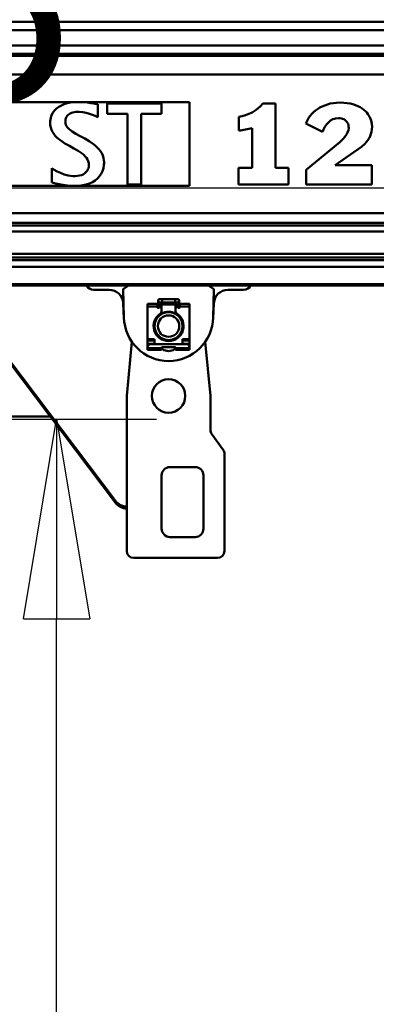
# Model space of a CAD drawing. Units: millimetres. Extents: x 59 to 11996, y 24 to 8424.
# Drawn here: x 3225 to 3354, y 2209 to 2564 of the extents above; entities that cross this region are included whole.
import ezdxf

# ---------------------------------------------------------------- set-up
doc = ezdxf.new("R2010")
doc.units = ezdxf.units.MM
doc.header["$MEASUREMENT"] = 0
doc.layers.add('(1) Shape lines', color=7, linetype='Continuous', lineweight=35)
doc.layers.add('(6) Dimensions', color=7, linetype='Continuous', lineweight=35)
doc.styles.add('Arial', font='ARIAL.TTF')
doc.dimstyles.new('Vertex Style', dxfattribs={"dimscale": 20, "dimtxt": 0.18, "dimasz": 3.6, "dimexe": 1.8, "dimexo": 0.0625, "dimgap": 1.7, "dimtad": 1, "dimdec": 1, "dimdsep": 46, "dimtxsty": 'Arial', "dimblk1": 'CLOSED', "dimblk2": 'CLOSED', "dimsah": 1, "dimcen": 0.09, "dimdle": 1.8, "dimclrd": 9, "dimclre": 9, "dimadec": 1, "dimazin": 2, "dimtfac": 0.65, "dimtdec": 4, "dimtmove": 0, "dimatfit": 3, "dimfxl": 0, "dimtolj": 1, "dimtzin": 0, "dimlwd": 25, "dimlwe": 25, "dimarcsym": 0})

# ---------------------------------------------------------------- blocks, each defined once
blk = doc.blocks.new('_Closed')
at = {"color": 0, "linetype": 'ByBlock', "lineweight": -2}
for p, q in [((-1, 0.166667), (0, 0)), ((-1, 0.166667), (-1, -0.166667)), ((0, 0), (-1, -0.166667)), ((0, 0), (-1, 0))]:
    blk.add_line(p, q, dxfattribs=at)
blk = doc.blocks.new('*D2263')
at = {"layer": '(6) Dimensions', "color": 9, "lineweight": 25}
for p, q in [((5605.79, 2468.46), (5758.08, 2468.46)), ((5722.08, 2396.46), (5722.08, 1226.8)), ((1450.37, 1154.8), (5758.08, 1154.8))]:
    blk.add_line(p, q, dxfattribs=at)
at = {"layer": 'Defpoints', "color": 0}
for p in [(5545.79, 2468.46), (1390.37, 1154.8), (5722.08, 1154.8)]:
    blk.add_point(p, dxfattribs=at)
at = {"layer": '(6) Dimensions', "color": 9, "lineweight": 25, "xscale": 72, "yscale": 72, "zscale": 72}
for p, rotation in [((5722.08, 2468.46), 90), ((5722.08, 1154.8), 270)]:
    blk.add_blockref('_Closed', p, dxfattribs=dict(at, rotation=rotation))
at = {"layer": '(6) Dimensions', "color": 0, "lineweight": 35, "insert": (5655.72, 1565.09), "char_height": 70, "attachment_point": 5, "rotation": 90, "style": 'Arial'}
blk.add_mtext('\\A1;3258', dxfattribs=at)
blk = doc.blocks.new('*D2271')
at = {"layer": '(6) Dimensions', "color": 9, "lineweight": 25}
for p, q in [((1236.74, 2362.24), (1236.74, 2539.72)), ((5042.12, 2528.46), (5042.12, 2539.72)), ((1308.74, 2503.72), (4970.12, 2503.72))]:
    blk.add_line(p, q, dxfattribs=at)
at = {"layer": 'Defpoints', "color": 0}
for p in [(5042.12, 2503.72), (5042.12, 2468.46), (1236.74, 2302.24)]:
    blk.add_point(p, dxfattribs=at)
at = {"layer": '(6) Dimensions', "color": 9, "lineweight": 25, "xscale": 72, "yscale": 72, "zscale": 72, "rotation": 180}
blk.add_blockref('_Closed', (1236.74, 2503.72), dxfattribs=at)
at = {"layer": '(6) Dimensions', "color": 9, "lineweight": 25, "xscale": 72, "yscale": 72, "zscale": 72}
blk.add_blockref('_Closed', (5042.12, 2503.72), dxfattribs=at)
at = {"layer": '(6) Dimensions', "color": 0, "lineweight": 35, "insert": (3139.43, 2569.94), "char_height": 70, "attachment_point": 5, "style": 'Arial'}
blk.add_mtext('\\A1;7555', dxfattribs=at)
blk = doc.blocks.new('*D2273')
at = {"layer": '(6) Dimensions', "color": 9, "lineweight": 25}
for p, q in [((3162.9, 2420.27), (3274.81, 2420.27)), ((3238.81, 1737.9), (3238.81, 2348.27)), ((3097.33, 1665.9), (3274.81, 1665.9))]:
    blk.add_line(p, q, dxfattribs=at)
at = {"layer": 'Defpoints', "color": 0}
for p in [(3102.9, 2420.27), (3238.81, 2420.27), (3037.33, 1665.9)]:
    blk.add_point(p, dxfattribs=at)
at = {"layer": '(6) Dimensions', "color": 9, "lineweight": 25, "xscale": 72, "yscale": 72, "zscale": 72}
for p, rotation in [((3238.81, 2420.27), 90), ((3238.81, 1665.9), 270)]:
    blk.add_blockref('_Closed', p, dxfattribs=dict(at, rotation=rotation))
at = {"layer": '(6) Dimensions', "color": 0, "lineweight": 35, "insert": (3172.45, 1923.32), "char_height": 70, "attachment_point": 5, "rotation": 90, "style": 'Arial'}
blk.add_mtext('\\A1;2148', dxfattribs=at)
blk = doc.blocks.new('Crane_WorkSt_1_043de43c-5fd6-478c-8a47-fbb2972b283b')
at = {"layer": '(1) Shape lines', "color": 7, "linetype": 'Continuous', "lineweight": 50, "ltscale": 60}
for p, q in [((7656, 2896.97), (-155.99, 2896.97)), ((7644, 2890.99), (-142, 2890.99)), ((7644.96, 2880.04), (-142.96, 2880.04)), ((7749.95, 2872.55), (-237, 2872.55)), ((7656, 2874.05), (-155.99, 2874.05)), ((7749.95, 2859.14), (-237, 2859.14)), ((4265, 2839.5), (3315, 2839.5)), ((4169.76, 2834.86), (4168.34, 2833.46)), ((4171.39, 2836.07), (4169.76, 2834.86)), ((4173.23, 2837.09), (4171.39, 2836.07)), ((4175.24, 2837.92), (4173.23, 2837.09)), ((4177.4, 2838.57), (4175.24, 2837.92)), ((4179.7, 2839.04), (4177.4, 2838.57)), ((4182.12, 2839.33), (4179.7, 2839.04)), ((4184.63, 2839.45), (4182.12, 2839.33)), ((4185.22, 2839.46), (4184.63, 2839.45)), ((4185.6, 2839.46), (4185.22, 2839.46)), ((4186.35, 2839.44), (4185.6, 2839.46)), ((4189.25, 2839.31), (4186.35, 2839.44)), ((4191.95, 2839.06), (4189.25, 2839.31)), ((4194.37, 2838.75), (4191.95, 2839.06)), ((4196.46, 2838.41), (4194.37, 2838.75)), ((4197.36, 2838.25), (4196.46, 2838.41)), ((4198.15, 2838.1), (4197.36, 2838.25)), ((4198.83, 2837.97), (4198.15, 2838.1)), ((4199.39, 2837.86), (4198.83, 2837.97)), ((4199.39, 2828.76), (4199.39, 2837.86)), ((4244.98, 2838.47), (4206, 2838.47)), ((4206, 2838.47), (4206, 2830.98)), ((4244.98, 2830.98), (4244.98, 2838.47)), ((4265, 2779.43), (4265, 2839.5)), ((4326.47, 2838.43), (4317.57, 2838.43)), ((4326.47, 2792.44), (4326.47, 2838.43)), ((4356.66, 2834.46), (4355.19, 2833.37)), ((4358.26, 2835.46), (4356.66, 2834.46)), ((4359.97, 2836.35), (4358.26, 2835.46)), ((4361.81, 2837.12), (4359.97, 2836.35)), ((4363.77, 2837.79), (4361.81, 2837.12)), ((4365.85, 2838.33), (4363.77, 2837.79)), ((4368.06, 2838.72), (4365.85, 2838.33)), ((4370.39, 2838.96), (4368.06, 2838.72)), ((4372.84, 2839.04), (4370.39, 2838.96)), ((4375.42, 2838.97), (4372.84, 2839.04)), ((4377.82, 2838.75), (4375.42, 2838.97)), ((4380.04, 2838.4), (4377.82, 2838.75)), ((4382.09, 2837.91), (4380.04, 2838.4)), ((4383.95, 2837.31), (4382.09, 2837.91)), ((4385.67, 2836.62), (4383.95, 2837.31)), ((4387.23, 2835.84), (4385.67, 2836.62)), ((4388.63, 2834.96), (4387.23, 2835.84)), ((4389.87, 2834), (4388.63, 2834.96)), ((4390.99, 2833), (4389.87, 2834)), ((4165.58, 2828.08), (4165.23, 2825.88)), ((4166.23, 2830.07), (4165.58, 2828.08)), ((4167.16, 2831.87), (4166.23, 2830.07)), ((4168.34, 2833.46), (4167.16, 2831.87)), ((4176.07, 2825.98), (4176.22, 2827.04)), ((4176.22, 2827.04), (4176.5, 2827.99)), ((4176.5, 2827.99), (4176.9, 2828.85)), ((4176.9, 2828.85), (4177.41, 2829.61)), ((4177.41, 2829.61), (4178.03, 2830.28)), ((4178.03, 2830.28), (4178.74, 2830.85)), ((4178.74, 2830.85), (4179.54, 2831.34)), ((4179.54, 2831.34), (4180.42, 2831.74)), ((4180.42, 2831.74), (4181.38, 2832.04)), ((4181.38, 2832.04), (4183.46, 2832.41)), ((4183.46, 2832.41), (4184.58, 2832.46)), ((4184.58, 2832.46), (4185.9, 2832.44)), ((4185.9, 2832.44), (4188.52, 2832.18)), ((4188.52, 2832.18), (4190.99, 2831.69)), ((4190.99, 2831.69), (4193.31, 2831.04)), ((4193.31, 2831.04), (4195.48, 2830.29)), ((4195.48, 2830.29), (4197.5, 2829.51)), ((4197.5, 2829.51), (4199.39, 2828.76)), ((4206, 2830.98), (4220.57, 2830.98)), ((4220.57, 2830.98), (4220.57, 2780.39)), ((4230.42, 2830.98), (4244.98, 2830.98)), ((4230.42, 2780.39), (4230.42, 2830.98)), ((4300.25, 2829), (4300.25, 2819.04)), ((4349.67, 2826.99), (4348.93, 2825.6)), ((4350.53, 2828.36), (4349.67, 2826.99)), ((4351.52, 2829.71), (4350.53, 2828.36)), ((4352.62, 2830.99), (4351.52, 2829.71)), ((4353.85, 2832.22), (4352.62, 2830.99)), ((4355.19, 2833.37), (4353.85, 2832.22)), ((4365.99, 2826.19), (4367.71, 2827.16)), ((4367.71, 2827.16), (4369.62, 2827.79)), ((4369.62, 2827.79), (4371.69, 2828.01)), ((4371.69, 2828.01), (4372.75, 2827.95)), ((4372.75, 2827.95), (4373.75, 2827.79)), ((4373.75, 2827.79), (4374.68, 2827.51)), ((4374.68, 2827.51), (4375.53, 2827.13)), ((4375.53, 2827.13), (4376.32, 2826.65)), ((4376.32, 2826.65), (4377.01, 2826.07)), ((4391.98, 2831.94), (4390.99, 2833)), ((4392.83, 2830.83), (4391.98, 2831.94)), ((4394.18, 2828.54), (4392.83, 2830.83)), ((4395.09, 2826.21), (4394.18, 2828.54)), ((4165.18, 2824.7), (4165.17, 2824.36)), ((4165.17, 2824.36), (4165.18, 2823.88)), ((4165.23, 2825.88), (4165.18, 2824.7)), ((4165.18, 2823.88), (4165.25, 2822.95)), ((4165.25, 2822.95), (4165.57, 2821.2)), ((4165.57, 2821.2), (4166.1, 2819.57)), ((4176.04, 2825.42), (4176.07, 2825.98)), ((4176.04, 2825.24), (4176.04, 2825.42)), ((4176.06, 2824.94), (4176.04, 2825.24)), ((4176.12, 2824.36), (4176.06, 2824.94)), ((4176.44, 2823.25), (4176.12, 2824.36)), ((4176.97, 2822.21), (4176.44, 2823.25)), ((4177.69, 2821.22), (4176.97, 2822.21)), ((4178.6, 2820.28), (4177.69, 2821.22)), ((4179.67, 2819.37), (4178.6, 2820.28)), ((4309.91, 2820.7), (4309.91, 2792.44)), ((4348.93, 2825.6), (4348.31, 2824.17)), ((4348.31, 2824.17), (4360.27, 2818.04)), ((4360.27, 2818.04), (4361, 2819.92)), ((4361, 2819.92), (4361.95, 2821.73)), ((4361.95, 2821.73), (4363.1, 2823.42)), ((4363.1, 2823.42), (4364.46, 2824.93)), ((4364.46, 2824.93), (4365.99, 2826.19)), ((4377.01, 2826.07), (4377.61, 2825.41)), ((4377.61, 2825.41), (4378.11, 2824.65)), ((4378.11, 2824.65), (4378.52, 2823.8)), ((4378.52, 2823.8), (4378.8, 2822.88)), ((4378.8, 2822.88), (4378.98, 2821.88)), ((4379.05, 2820.8), (4378.84, 2819.28)), ((4378.98, 2821.88), (4379.05, 2820.8)), ((4395.6, 2823.91), (4395.09, 2826.21)), ((4395.39, 2818.25), (4395.66, 2819.95)), ((4395.75, 2821.72), (4395.6, 2823.91)), ((4395.66, 2819.95), (4395.75, 2821.72)), ((4166.1, 2819.57), (4166.82, 2818.05)), ((4166.82, 2818.05), (4167.73, 2816.65)), ((4167.73, 2816.65), (4168.8, 2815.34)), ((4168.8, 2815.34), (4170, 2814.11)), ((4170, 2814.11), (4171.33, 2812.97)), ((4171.33, 2812.97), (4172.75, 2811.89)), ((4180.87, 2818.5), (4179.67, 2819.37)), ((4183.62, 2816.8), (4180.87, 2818.5)), ((4186.68, 2815.11), (4183.62, 2816.8)), ((4189.91, 2813.36), (4186.68, 2815.11)), ((4193.13, 2811.47), (4189.91, 2813.36)), ((4375.13, 2813.22), (4373.91, 2811.94)), ((4376.31, 2814.64), (4375.13, 2813.22)), ((4377.38, 2816.15), (4376.31, 2814.64)), ((4378.25, 2817.71), (4377.38, 2816.15)), ((4378.84, 2819.28), (4378.25, 2817.71)), ((4392.75, 2812.25), (4393.62, 2813.64)), ((4393.62, 2813.64), (4394.36, 2815.1)), ((4394.36, 2815.1), (4394.96, 2816.64)), ((4394.96, 2816.64), (4395.39, 2818.25)), ((4172.75, 2811.89), (4175.81, 2809.89)), ((4175.81, 2809.89), (4179.04, 2808.05)), ((4179.04, 2808.05), (4182.26, 2806.27)), ((4182.26, 2806.27), (4185.32, 2804.49)), ((4196.19, 2809.38), (4193.13, 2811.47)), ((4197.62, 2808.24), (4196.19, 2809.38)), ((4198.94, 2807.02), (4197.62, 2808.24)), ((4200.14, 2805.71), (4198.94, 2807.02)), ((4201.21, 2804.31), (4200.14, 2805.71)), ((4372.73, 2810.82), (4348.46, 2791.06)), ((4369.24, 2794.28), (4388.11, 2807.34)), ((4373.91, 2811.94), (4372.73, 2810.82)), ((4388.11, 2807.34), (4390.63, 2809.68)), ((4390.63, 2809.68), (4391.75, 2810.93)), ((4391.75, 2810.93), (4392.75, 2812.25)), ((4185.32, 2804.49), (4188.07, 2802.62)), ((4188.07, 2802.62), (4189.27, 2801.63)), ((4189.27, 2801.63), (4190.34, 2800.58)), ((4190.34, 2800.58), (4191.25, 2799.48)), ((4191.25, 2799.48), (4191.98, 2798.3)), ((4202.12, 2802.8), (4201.21, 2804.31)), ((4202.85, 2801.18), (4202.12, 2802.8)), ((4203.38, 2799.44), (4202.85, 2801.18)), ((4203.69, 2797.57), (4203.38, 2799.44)), ((4168.05, 2791.03), (4166.27, 2792.1)), ((4166.27, 2781.9), (4166.27, 2792.1)), ((4191.98, 2798.3), (4192.51, 2797.04)), ((4192.57, 2792.21), (4192.25, 2791.33)), ((4192.51, 2797.04), (4192.82, 2795.69)), ((4192.78, 2793.11), (4192.57, 2792.21)), ((4192.88, 2794.01), (4192.78, 2793.11)), ((4192.82, 2795.69), (4192.89, 2794.98)), ((4192.9, 2794.45), (4192.88, 2794.01)), ((4192.89, 2794.98), (4192.9, 2794.62)), ((4192.9, 2794.62), (4192.9, 2794.45)), ((4202.72, 2790), (4203.37, 2792.14)), ((4203.37, 2792.14), (4203.71, 2794.48)), ((4203.76, 2796.58), (4203.69, 2797.57)), ((4203.71, 2794.48), (4203.77, 2795.72)), ((4203.77, 2796.08), (4203.76, 2796.58)), ((4203.77, 2795.72), (4203.77, 2796.08)), ((4300.18, 2792.44), (4300.18, 2780.49)), ((4309.91, 2792.44), (4300.18, 2792.44)), ((4335.82, 2792.44), (4326.47, 2792.44)), ((4335.82, 2780.49), (4335.82, 2792.44)), ((4395.68, 2794.28), (4369.24, 2794.28)), ((4395.68, 2780.49), (4395.68, 2794.28)), ((4170.13, 2789.86), (4168.05, 2791.03)), ((4172.52, 2788.7), (4170.13, 2789.86)), ((4175.19, 2787.68), (4172.52, 2788.7)), ((4178.14, 2786.91), (4175.19, 2787.68)), ((4179.71, 2786.65), (4178.14, 2786.91)), ((4181.35, 2786.49), (4179.71, 2786.65)), ((4183.06, 2786.46), (4181.35, 2786.49)), ((4184.74, 2786.56), (4183.06, 2786.46)), ((4186.24, 2786.81), (4184.74, 2786.56)), ((4187.57, 2787.18), (4186.24, 2786.81)), ((4188.72, 2787.67), (4187.57, 2787.18)), ((4189.71, 2788.26), (4188.72, 2787.67)), ((4190.56, 2788.93), (4189.71, 2788.26)), ((4191.25, 2789.68), (4190.56, 2788.93)), ((4191.82, 2790.48), (4191.25, 2789.68)), ((4192.25, 2791.33), (4191.82, 2790.48)), ((4197.45, 2783.38), (4199.15, 2784.74)), ((4199.15, 2784.74), (4200.6, 2786.3)), ((4200.6, 2786.3), (4201.8, 2788.05)), ((4201.8, 2788.05), (4202.72, 2790)), ((4348.46, 2791.06), (4348.46, 2780.49)), ((4265, 2779.43), (3782.11, 2779.43)), ((4166.27, 2781.9), (4166.77, 2781.78)), ((4166.77, 2781.78), (4167.45, 2781.6)), ((4167.45, 2781.6), (4168.29, 2781.39)), ((4168.29, 2781.39), (4169.28, 2781.15)), ((4169.28, 2781.15), (4170.4, 2780.89)), ((4170.4, 2780.89), (4171.64, 2780.63)), ((4171.64, 2780.63), (4174.44, 2780.12)), ((4174.44, 2780.12), (4177.58, 2779.71)), ((4177.58, 2779.71), (4180.97, 2779.48)), ((4180.97, 2779.48), (4181.84, 2779.46)), ((4181.84, 2779.46), (4182.28, 2779.46)), ((4182.28, 2779.46), (4182.95, 2779.46)), ((4182.95, 2779.46), (4185.81, 2779.61)), ((4185.81, 2779.61), (4188.51, 2779.96)), ((4188.51, 2779.96), (4191.04, 2780.51)), ((4191.04, 2780.51), (4193.38, 2781.27)), ((4193.38, 2781.27), (4195.52, 2782.23)), ((4195.52, 2782.23), (4197.45, 2783.38)), ((4220.57, 2780.39), (4230.42, 2780.39)), ((4300.18, 2780.49), (4335.82, 2780.49)), ((4348.46, 2780.49), (4395.68, 2780.49)), ((7749.95, 2759.89), (-237, 2759.89)), ((7749.95, 2753.05), (-237, 2753.05)), ((7656, 2751.16), (-155.99, 2751.16)), ((7645.76, 2746.76), (-143.82, 2746.76)), ((7656, 2730.91), (-155.99, 2730.91)), ((7656, 2728.24), (-155.99, 2728.24)), ((7749.95, 2726.35), (-237, 2726.35)), ((7749.95, 2721.59), (-237, 2721.59)), ((7749.95, 2709.09), (-237, 2709.09)), ((7749.95, 2708.08), (-237, 2708.08)), ((4212, 2552.51), (4094.44, 2708.08)), ((4212, 2553.9), (4095.49, 2708.08)), ((4217.5, 2705.58), (4221.3, 2708.08)), ((4278.7, 2708.08), (4282.5, 2705.58)), ((4207.49, 2705.08), (4196.26, 2705.08)), ((4218.01, 2685.28), (4217.5, 2705.58)), ((4282.5, 2705.58), (4281.99, 2685.28)), ((4303.74, 2705.08), (4292.51, 2705.08)), ((4218.04, 2684.47), (4217.48, 2695.59)), ((4235, 2695.06), (4235, 2693.11)), ((4235, 2695.06), (4242, 2695.06)), ((4242, 2693.11), (4235, 2693.11)), ((4235, 2693.11), (4235, 2669.68)), ((4242, 2693.11), (4242, 2695.06)), ((4242, 2693.11), (4242, 2692.58)), ((4242.5, 2693.88), (4242.5, 2697.13)), ((4242.5, 2692.08), (4242.5, 2693.88)), ((4242.51, 2693.88), (4243.5, 2693.88)), ((4243.5, 2692.58), (4243.5, 2694.08)), ((4243.75, 2698.38), (4245.37, 2698.38)), ((4245.37, 2695.88), (4243.75, 2695.88)), ((4244, 2694.58), (4244.5, 2694.58)), ((4255.01, 2694.58), (4244.99, 2694.58)), ((4245, 2696.06), (4245, 2694.09)), ((4245, 2694.08), (4245, 2689.74)), ((4245.37, 2698.38), (4254.62, 2698.38)), ((4254.62, 2695.88), (4245.37, 2695.88)), ((4245.37, 2698.38), (4245.37, 2695.89)), ((4254.62, 2698.38), (4256.25, 2698.38)), ((4256.25, 2695.88), (4254.62, 2695.88)), ((4254.62, 2698.38), (4254.62, 2695.89)), ((4255, 2694.08), (4255, 2696.35)), ((4255, 2689.74), (4255, 2694.08)), ((4255.5, 2694.58), (4256, 2694.58)), ((4256.5, 2694.08), (4256.5, 2692.58)), ((4257.49, 2693.88), (4256.5, 2693.88)), ((4257.5, 2697.13), (4257.5, 2693.88)), ((4257.5, 2693.88), (4257.5, 2692.08)), ((4258, 2693.11), (4258, 2695.06)), ((4258, 2695.06), (4265, 2695.06)), ((4265, 2693.11), (4258, 2693.11)), ((4258, 2692.58), (4258, 2693.11)), ((4265, 2693.11), (4265, 2695.06)), ((4265, 2669.68), (4265, 2693.11)), ((4282.52, 2695.59), (4281.96, 2684.47)), ((4242.5, 2692.08), (4243, 2692.08)), ((4242.5, 2685.61), (4242.5, 2686.78)), ((4245, 2689.74), (4245, 2687.68)), ((4255, 2687.68), (4255, 2689.74)), ((4257, 2692.08), (4257.5, 2692.08)), ((4257.5, 2686.78), (4257.5, 2685.61)), ((4242.5, 2671.45), (4242.5, 2672.52)), ((4257.5, 2672.52), (4257.5, 2671.45)), ((4220, 2629.08), (4223.79, 2667.91)), ((4235, 2669.68), (4240, 2669.68)), ((4235, 2668.83), (4235, 2669.68)), ((4240, 2668.83), (4235, 2668.83)), ((4235, 2668.83), (4235, 2666.28)), ((4235, 2666.28), (4240, 2666.28)), ((4235, 2666.28), (4235, 2665.18)), ((4235, 2665.18), (4235, 2664.08)), ((4235, 2665.18), (4235.34, 2665.18)), ((4237, 2666.08), (4263, 2666.08)), ((4240, 2669.68), (4240, 2666.08)), ((4245, 2670.48), (4245, 2669.58)), ((4255, 2669.58), (4255, 2670.48)), ((4260, 2666.08), (4260, 2669.68)), ((4260, 2669.68), (4265, 2669.68)), ((4265, 2668.83), (4260, 2668.83)), ((4260, 2666.28), (4265, 2666.28)), ((4264.66, 2665.18), (4265, 2665.18)), ((4265, 2669.68), (4265, 2668.83)), ((4265, 2666.28), (4265, 2668.83)), ((4265, 2665.18), (4265, 2666.28)), ((4265, 2665.18), (4265, 2664.08)), ((4276.21, 2667.91), (4280, 2629.08)), ((4235, 2663.28), (4235, 2664.08)), ((4235, 2663.28), (4245, 2663.28)), ((4235, 2662.08), (4235, 2663.28)), ((4245, 2662.08), (4235, 2662.08)), ((4245, 2663.58), (4245, 2663.28)), ((4245, 2663.28), (4245, 2662.08)), ((4254.5, 2664.08), (4245.5, 2664.08)), ((4245.5, 2662.94), (4245.5, 2663.18)), ((4254.5, 2663.18), (4254.5, 2662.94)), ((4255, 2663.28), (4255, 2663.58)), ((4255, 2663.28), (4265, 2663.28)), ((4255, 2662.08), (4255, 2663.28)), ((4265, 2662.08), (4255, 2662.08)), ((4265, 2664.08), (4265, 2663.28)), ((4265, 2663.28), (4265, 2662.08)), ((4220, 2518.08), (4220, 2629.08)), ((4280, 2629.08), (4280, 2604.69)), ((4136, 2614.41), (4165.22, 2614.41)), ((4280.93, 2601.78), (4289.07, 2590.39)), ((4290, 2587.48), (4290, 2518.08)), ((4251, 2578.09), (4269, 2578.09)), ((4245, 2534.09), (4245, 2572.09)), ((4275, 2572.09), (4275, 2534.09)), ((4212, 2552.51), (4212, 2553.9)), ((4269, 2528.09), (4251, 2528.09)), ((4285, 2513.08), (4225, 2513.08))]:
    blk.add_line(p, q, dxfattribs=at)
for centre, radius in [((4250, 2679.08), 10), ((4250, 2679.08), 7.69), ((4250, 2629.08), 12)]:
    blk.add_circle(centre, radius, dxfattribs=at)
for centre, radius, start, end in [((4297.1, 2855.43), 26.61, 276.80842, 320.30521), ((4288.52, 2915.97), 97.64, 276.90362, 282.6567), ((4196.26, 2710.94), 5.86, 209.38134, 270), ((4303.74, 2710.94), 5.86, 270, 330.61866), ((4207.49, 2695.08), 10, 2.89021, 90), ((4292.51, 2695.08), 10, 90, 177.10979), ((4243.75, 2697.13), 1.25, 84.70588, 275.29412), ((4243.75, 2697.13), 1.25, 90, 270), ((4243.75, 2697.13), 1.25, 179.93019, 180), ((4244, 2694.08), 0.5, 90, 180), ((4244.5, 2694.08), 0.5, 0, 90), ((4255.5, 2694.08), 0.5, 90, 180), ((4256, 2694.08), 0.5, 0, 90), ((4256.25, 2697.13), 1.25, 264.70588, 95.29412), ((4256.25, 2697.13), 1.25, 270, 90), ((4256.25, 2697.13), 1.25, 0, 0.06982), ((4250, 2679.08), 10.75, 123.29978, 56.70022), ((4250, 2679.08), 10.2, 137.37853, 222.60034), ((4242.5, 2692.58), 0.5, 180, 270), ((4243, 2692.58), 0.5, 270, 0), ((4243, 2689.74), 2, 303.29978, 0), ((4250, 2679.08), 10.2, 60.51777, 119.48222), ((4250, 2679.08), 10, 109.50305, 114.97531), ((4250, 2679.08), 10, 110.00181, 110.50013), ((4250, 2679.08), 10, 94.89564, 100.71254), ((4250, 2679.08), 10, 95.00181, 95.26051), ((4250, 2679.08), 10, 80.48906, 86.40822), ((4250, 2679.08), 10, 66.17147, 72.02788), ((4257, 2689.74), 2, 180, 236.70022), ((4257, 2692.58), 0.5, 180, 270), ((4257.5, 2692.58), 0.5, 270, 0), ((4250, 2679.08), 10.2, 317.39966, 42.62146), ((4250, 2686.08), 32, 181.43915, 358.56085), ((4250, 2679.08), 10, 171.90104, 177.48436), ((4250, 2679.08), 10, 157.65866, 162.47465), ((4250, 2679.08), 10, 143.43427, 144.73576), ((4250, 2679.08), 10, 37.65867, 41.12009), ((4250, 2679.08), 10, 23.43425, 24.73592), ((4250, 2679.08), 10, 4.74536, 9.21291), ((4250, 2679.08), 10, 5.00181, 5.10683), ((4250, 2679.08), 10, 186.17145, 192.02784), ((4250, 2679.08), 10, 200.48911, 206.40819), ((4250, 2679.08), 10, 214.89564, 220.71254), ((4250, 2679.08), 10, 215.00181, 215.26051), ((4250, 2679.08), 10, 320.48906, 326.40819), ((4250, 2679.08), 10, 334.89571, 340.71251), ((4250, 2679.08), 10, 335.00181, 335.26035), ((4250, 2679.08), 10, 349.5031, 354.9753), ((4250, 2679.08), 10, 350.00181, 350.50008), ((4237, 2664.08), 2, 90, 180), ((4250, 2679.08), 10.2, 240.54134, 299.45866), ((4250, 2679.08), 10, 244.74533, 249.21291), ((4250, 2679.08), 10, 245.00181, 245.10685), ((4250, 2679.08), 10, 263.466, 263.66403), ((4250, 2679.08), 10, 277.65866, 282.47461), ((4250, 2679.08), 10, 291.90105, 297.48436), ((4263, 2664.08), 2, 0, 90), ((4245.5, 2663.58), 0.5, 90, 180), ((4245, 2663.18), 0.5, 0, 88.51234), ((4246, 2662.94), 0.5, 180, 235.1501), ((4250, 2668.68), 7.5, 235.1501, 304.8499), ((4254, 2662.94), 0.5, 304.8499, 0), ((4254.5, 2663.58), 0.5, 0, 90), ((4255, 2663.18), 0.5, 91.48766, 180), ((4285, 2604.69), 5, 180, 215.53768), ((4285, 2587.48), 5, 0, 35.53768), ((4251, 2572.09), 6, 90, 180), ((4269, 2572.09), 6, 0, 90), ((4251, 2534.09), 6, 180, 270), ((4269, 2534.09), 6, 270, 0), ((4225, 2518.08), 5, 180, 270), ((4285, 2518.08), 5, 270, 0)]:
    blk.add_arc(centre, radius, start, end, dxfattribs=at)
for centre in [(4220.02, 2559.78), (4220.02, 2558.39)]:
    blk.add_ellipse(centre, major_axis=(-10, 0), ratio=0.984808, start_param=0.63977, end_param=1.568461, dxfattribs=at)

msp = doc.modelspace()

# ---------------------------------------------------------------- block references
at = {"color": 7, "linetype": 'ByBlock', "xscale": 0.5036870526986531, "yscale": 0.5036870526986531}
msp.add_blockref('Crane_WorkSt_1_043de43c-5fd6-478c-8a47-fbb2972b283b', (1138.52, 1104.43), dxfattribs=at)

# ---------------------------------------------------------------- dimensions: what is measured, and where the dimension line sits
at = {"layer": '(6) Dimensions', "color": 7, "lineweight": 35}
dim = msp.add_linear_dim(base=(5042.12, 2503.72), p1=(1236.74, 2302.24), p2=(5042.12, 2468.46), dimstyle='Vertex Style', override={"dimtxt": 3.5, "dimexo": 3, "dimgap": 1.53125, "dimdec": 0, "dimlfac": 1.985347, "dimtxsty": 'Arial', "dimcen": 0}, dxfattribs=at)
dim.commit()
dim.dimension.update_dxf_attribs({"geometry": '*D2271', "text_midpoint": (3139.43, 2503.72), "dimtype": 160})
for base, p1, p2, override, picture, middle in [((5722.08, 1154.8), (5545.79, 2468.46), (1390.37, 1154.8), {"dimtxt": 3.5, "dimexo": 3, "dimgap": 1.53125, "dimdec": 0, "dimlfac": 2.480098, "dimtxsty": 'Arial', "dimcen": 0}, '*D2263', (5722.08, 1565.09)), ((3238.81, 2420.27), (3037.33, 1665.9), (3102.9, 2420.27), {"dimtxt": 3.5, "dimexo": 3, "dimgap": 1.53125, "dimdec": 0, "dimlfac": 2.847408, "dimtxsty": 'Arial', "dimcen": 0}, '*D2273', (3238.81, 1923.32))]:
    dim = msp.add_linear_dim(base=base, p1=p1, p2=p2, angle=90, dimstyle='Vertex Style', override=override, dxfattribs=at)
    dim.commit()
    dim.dimension.update_dxf_attribs({"geometry": picture, "text_midpoint": middle, "dimtype": 160})

doc.saveas('drawing.dxf')
